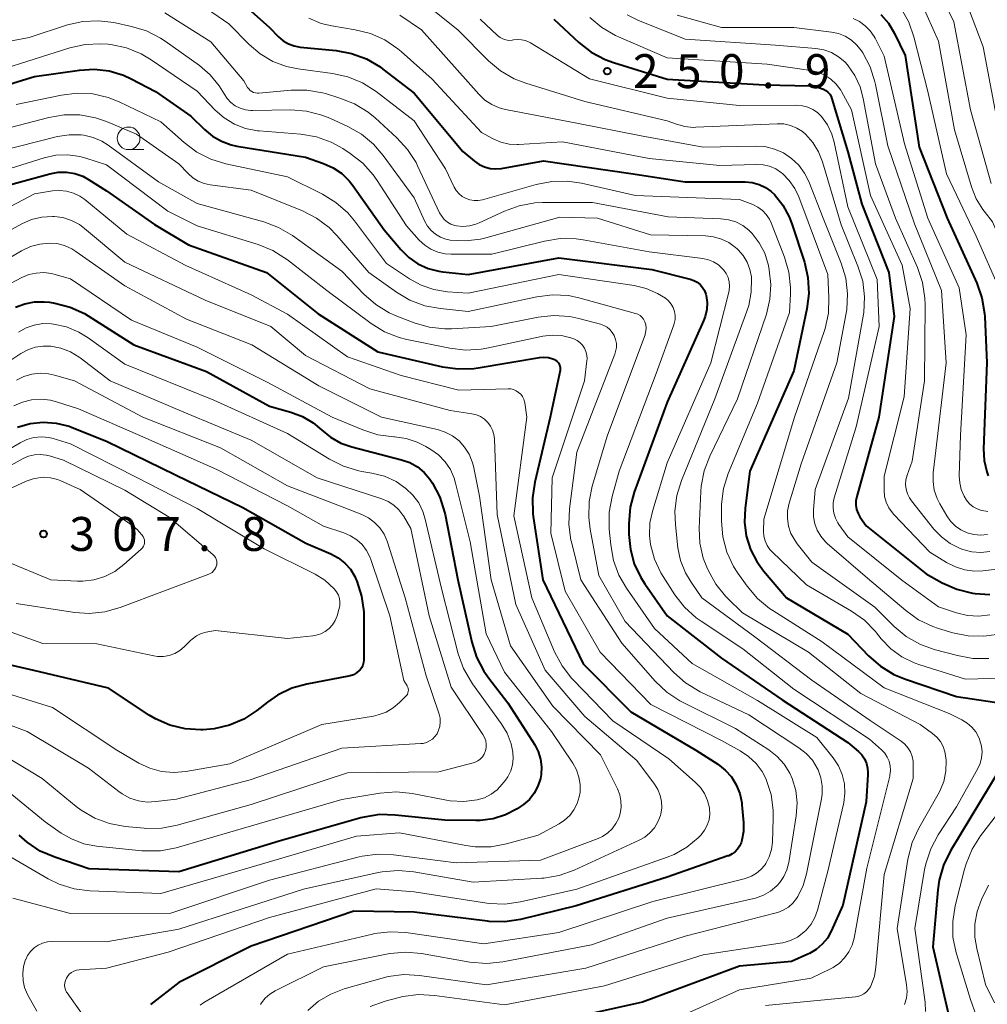
# Model space of a CAD drawing. Units: metres. Extents: x -70000 to -68000, y 27000 to 28500.
# Drawn here: x -68249 to -68142, y 27592 to 27701 of the extents above; entities that cross this region are included whole.
import ezdxf

# ---------------------------------------------------------------- set-up
doc = ezdxf.new("R2010")
doc.units = ezdxf.units.M
for name, color, linetype, lineweight in [('633100_広葉樹林', 7, 'Continuous', 13), ('710100_等高線(計曲線)', 7, 'Continuous', 40), ('710200_等高線(主曲線)', 7, 'Continuous', 13), ('731200_図化機測定による標高点', 7, 'Continuous', 40)]:
    doc.layers.add(name, color=color, linetype=linetype, lineweight=lineweight)
doc.styles.add('Style-WORKING', font='MS Gothic.ttf')

msp = doc.modelspace()

# ---------------------------------------------------------------- linework, layer by layer
at = {"layer": '633100_広葉樹林', "linetype": 'Continuous', "lineweight": 13}
msp.add_line((-68236.57, 27686.58), (-68234.9, 27686.58), dxfattribs=at)
msp.add_circle((-68236.57, 27687.83), 1.25, dxfattribs=at)
at = {"layer": '710100_等高線(計曲線)', "linetype": 'Continuous', "lineweight": 40, "flags": 128}
for points, elevation in [([(-68226.74, 27705.26), (-68221, 27700.09), (-68220, 27699.07), (-68219.48, 27698.63), (-68218.89, 27698.29), (-68218.25, 27698.05), (-68217.58, 27697.92), (-68213.61, 27697.55), (-68211.9, 27697.23), (-68210.26, 27696.62), (-68208.76, 27695.74), (-68208.44, 27695.5), (-68205, 27692.84), (-68199.61, 27686.39), (-68198.3, 27685.3), (-68197.78, 27684.94), (-68197.2, 27684.67), (-68196.59, 27684.51)], 260), ([(-68189.53, 27701.02), (-68186.76, 27698.45), (-68185.39, 27697.38), (-68183.85, 27696.56), (-68182.93, 27696.22), (-68177, 27694.38), (-68166.24, 27693.76), (-68161.17, 27693.62), (-68160.53, 27693.55), (-68159.91, 27693.36), (-68159.7, 27693.27), (-68159.44, 27693.12), (-68159.21, 27692.93), (-68159.01, 27692.7), (-68158.86, 27692.44), (-68158.78, 27692.21), (-68157, 27686.33), (-68155.47, 27680.53), (-68152.47, 27673), (-68151.88, 27668.12), (-68153.6, 27657), (-68156.03, 27648.19), (-68156.11, 27647.72), (-68156.12, 27647.25), (-68156.04, 27646.78), (-68155.88, 27646.34), (-68155.68, 27645.97), (-68155, 27644.95), (-68148.34, 27639.66), (-68146.56, 27638.67), (-68144.97, 27637.96), (-68143.24, 27637.53), (-68142.92, 27637.48), (-68141.31, 27637.37)], 250), ([(-68153.35, 27701.54), (-68152.52, 27700.57), (-68151.84, 27699.43), (-68150.68, 27697), (-68149.13, 27686.87), (-68146.02, 27679), (-68142.76, 27671.82), (-68142.18, 27670.18), (-68141.89, 27668.46), (-68141.87, 27668.1), (-68141.65, 27663), (-68142, 27653.49), (-68141.93, 27652.19), (-68141.64, 27650.92), (-68141.49, 27650.51)], 240), ([(-68258.3, 27691.21), (-68247, 27694.66), (-68242.02, 27695.38), (-68240.37, 27695.47), (-68238.73, 27695.28), (-68237.15, 27694.8), (-68236.29, 27694.41), (-68233.59, 27693), (-68229.7, 27690.3), (-68228.19, 27688.81), (-68227.3, 27688.07), (-68226.3, 27687.5), (-68225.21, 27687.11), (-68224.59, 27686.98), (-68217, 27685.74), (-68215, 27685.05), (-68213.95, 27684.58)], 270), ([(-68213.95, 27684.58), (-68212.99, 27683.93), (-68212.17, 27683.12), (-68211.77, 27682.63), (-68208.29, 27677.71), (-68206.46, 27675.53), (-68205.58, 27674.66), (-68204.57, 27673.96), (-68203.45, 27673.44), (-68202.26, 27673.12), (-68201.81, 27673.06), (-68199, 27672.75), (-68189, 27674.62), (-68178.68, 27673.32), (-68174.44, 27672.26), (-68174.04, 27672.12), (-68173.68, 27671.92), (-68173.36, 27671.66), (-68173.08, 27671.34), (-68172.87, 27670.99), (-68172.72, 27670.6), (-68172.68, 27670.45), (-68172.58, 27669.67), (-68172.62, 27668.88), (-68172.8, 27668.12), (-68172.97, 27667.65), (-68177, 27658.65), (-68180.63, 27648.7), (-68181.09, 27647.01), (-68181.24, 27645.19), (-68181.23, 27644), (-68181.07, 27642.34), (-68180.63, 27640.74), (-68179.92, 27639.23), (-68179.48, 27638.55), (-68176.98, 27635.02), (-68171, 27630.33), (-68164.29, 27625.71), (-68157, 27621.01), (-68155.84, 27620.01), (-68155.47, 27619.62), (-68155.17, 27619.17), (-68154.95, 27618.68), (-68154.82, 27618.16), (-68154.79, 27617.62), (-68154.79, 27617.47), (-68155, 27614.43), (-68157.57, 27603), (-68158.85, 27600.13), (-68159.28, 27599.36), (-68159.84, 27598.68), (-68160.51, 27598.1), (-68161.26, 27597.64), (-68161.44, 27597.56), (-68163.23, 27596.77), (-68169, 27596.26), (-68179.73, 27592.27), (-68191, 27589.77)], 270), ([(-68196.59, 27684.51), (-68195.95, 27684.46), (-68195.33, 27684.51), (-68190.66, 27685.34), (-68181, 27683.95), (-68175, 27683.01), (-68168.36, 27683), (-68167.58, 27682.93), (-68166.83, 27682.73), (-68166.12, 27682.4), (-68165.49, 27681.95), (-68165.12, 27681.6), (-68164.19, 27680.44), (-68163.49, 27679.13), (-68163.2, 27678.38), (-68161.82, 27674.12), (-68161.43, 27672.42), (-68161.34, 27670.68), (-68161.55, 27668.97), (-68163, 27662.12), (-68167.84, 27651), (-68168.38, 27646.91), (-68168.45, 27645.37), (-68168.25, 27643.84), (-68167.79, 27642.36), (-68167.08, 27641), (-68166.35, 27640), (-68163.79, 27637), (-68157.01, 27632.99), (-68154.71, 27630.58), (-68153.4, 27629.42), (-68151.91, 27628.52), (-68150.65, 27627.99), (-68145, 27626.1), (-68139.06, 27625.19)], 260), ([(-68251, 27682.34), (-68245.28, 27683.92), (-68244.36, 27684.09), (-68243.43, 27684.1), (-68242.51, 27683.94), (-68241.63, 27683.63)], 280), ([(-68241.63, 27683.63), (-68241, 27683.29), (-68239, 27682.03), (-68233.69, 27678.31), (-68229.96, 27676.04), (-68221.31, 27673), (-68215.6, 27668.4), (-68209, 27664.22), (-68201.84, 27662.56), (-68200.11, 27662.32), (-68198.37, 27662.38), (-68197.92, 27662.44), (-68191.13, 27663.59), (-68190.64, 27663.63), (-68190.14, 27663.58), (-68189.66, 27663.45), (-68189.47, 27663.37), (-68189.3, 27663.27), (-68189.15, 27663.15), (-68189.03, 27663), (-68188.93, 27662.84), (-68188.87, 27662.66), (-68188.83, 27662.47), (-68188.83, 27662.28), (-68188.85, 27662.14), (-68189.94, 27657), (-68191.65, 27649.78), (-68191.9, 27648.06), (-68191.85, 27646.32), (-68191.81, 27646), (-68190.76, 27639), (-68186.29, 27629.71), (-68181, 27624.4), (-68173.84, 27620.16), (-68171.4, 27618.58), (-68170.59, 27617.95), (-68169.9, 27617.18), (-68169.35, 27616.3), (-68168.96, 27615.34), (-68168.75, 27614.33), (-68168.73, 27614.11), (-68168.56, 27612.15), (-68168.57, 27611.16), (-68168.74, 27610.19), (-68168.83, 27609.91), (-68168.99, 27609.53), (-68169.21, 27609.19), (-68169.49, 27608.9), (-68169.81, 27608.66), (-68170.18, 27608.47), (-68170.28, 27608.44), (-68177, 27606.11), (-68187.06, 27602.94), (-68193.22, 27601.42), (-68194.94, 27601.15), (-68196.68, 27601.19), (-68196.86, 27601.21), (-68205, 27602.24), (-68211.65, 27602.35), (-68223, 27598.47), (-68231, 27594.44), (-68234.16, 27592.02)], 280), ([(-68249.07, 27669.14), (-68248.05, 27669.53), (-68246.99, 27669.73), (-68245.9, 27669.76), (-68245.31, 27669.69), (-68244.73, 27669.59), (-68243.04, 27669.16), (-68241.46, 27668.44), (-68241.03, 27668.18), (-68235.98, 27665), (-68227.95, 27662.05), (-68221, 27658.21), (-68218.61, 27657.54), (-68217.34, 27657.06), (-68216.17, 27656.37), (-68215.25, 27655.59), (-68214.24, 27654.76), (-68213.11, 27654.12), (-68211.87, 27653.69), (-68206.37, 27652.28), (-68205.46, 27651.96), (-68204.62, 27651.48), (-68203.88, 27650.87), (-68203.25, 27650.14), (-68203.09, 27649.91), (-68202.95, 27649.68), (-68202.14, 27648.14), (-68201.62, 27646.48), (-68201.56, 27646.2), (-68200.16, 27639)], 290), ([(-68248.85, 27655.89), (-68247.46, 27656.29), (-68246.01, 27656.44), (-68244.57, 27656.33), (-68243.16, 27655.98), (-68242.82, 27655.85), (-68239, 27654.34), (-68231.38, 27650.62), (-68223.94, 27647), (-68216.96, 27643.04)], 300), ([(-68216.96, 27643.04), (-68214.21, 27641.86), (-68213.39, 27641.42), (-68212.66, 27640.84), (-68212.04, 27640.15), (-68211.55, 27639.35), (-68211.39, 27639), (-68211.32, 27638.84), (-68210.8, 27637.18), (-68210.57, 27635.45), (-68210.56, 27635.01), (-68210.56, 27630.14), (-68210.58, 27629.85), (-68210.66, 27629.56), (-68210.79, 27629.3), (-68210.95, 27629.05), (-68211.05, 27628.95), (-68211.36, 27628.69), (-68211.7, 27628.49), (-68212.07, 27628.36), (-68212.24, 27628.32), (-68216.85, 27627.46), (-68218.53, 27626.99), (-68220.1, 27626.23), (-68221.22, 27625.46), (-68222.38, 27624.55), (-68223.83, 27623.59), (-68225.42, 27622.9), (-68227.11, 27622.5), (-68228.34, 27622.39), (-68228.57, 27622.39), (-68230.31, 27622.5), (-68232, 27622.91), (-68233.6, 27623.61), (-68234.29, 27624.03), (-68238.81, 27627), (-68247.04, 27628.96), (-68255.88, 27631)], 300), ([(-68200.16, 27639), (-68198.61, 27632.08), (-68198.08, 27630.42), (-68197.27, 27628.87), (-68196.73, 27628.11), (-68194.61, 27625.39), (-68191.65, 27620.73), (-68191.26, 27619.98), (-68191, 27619.16), (-68190.89, 27618.31), (-68190.93, 27617.46), (-68191.02, 27617), (-68191.29, 27616.17), (-68191.7, 27615.39), (-68192.24, 27614.7), (-68192.89, 27614.12), (-68193.21, 27613.9), (-68193.58, 27613.66), (-68194.87, 27612.99), (-68196.26, 27612.55), (-68197.7, 27612.36), (-68198.16, 27612.35), (-68201.61, 27612.39), (-68207.07, 27612.97), (-68208.81, 27613.01), (-68210.53, 27612.74), (-68210.87, 27612.65), (-68219.92, 27610.08), (-68231, 27606.67), (-68240.98, 27607.02), (-68244.75, 27608.29), (-68246.34, 27608.98), (-68247.79, 27609.95), (-68248.67, 27610.74)], 290), ([(-68138.18, 27621.39), (-68145.66, 27608.99), (-68146.42, 27607.43), (-68146.91, 27605.75), (-68147.06, 27604.68), (-68147.6, 27598.4), (-68145.75, 27590.44), (-68145.67, 27589.83), (-68145.69, 27589.21), (-68145.81, 27588.61), (-68146.05, 27588.04), (-68146.21, 27587.75), (-68146.62, 27587.21), (-68147.13, 27586.74), (-68147.7, 27586.37), (-68148.33, 27586.11), (-68148.42, 27586.08), (-68151, 27585.32), (-68160.34, 27585.24)], 260)]:
    msp.add_lwpolyline(points, dxfattribs=dict(at, elevation=elevation))
at = {"layer": '710200_等高線(主曲線)', "linetype": 'Continuous', "lineweight": 13, "flags": 128}
for points, elevation in [([(-68149, 27708.28), (-68145.28, 27700.72), (-68143.46, 27691), (-68141.16, 27682.84)], 234), ([(-68145, 27705.78), (-68142.05, 27697.95), (-68140.34, 27689)], 232), ([(-68231, 27704.33), (-68225.5, 27700.5), (-68223.25, 27698.21), (-68222.02, 27697.16), (-68220.62, 27696.34), (-68219.11, 27695.77), (-68217.82, 27695.51), (-68214.03, 27695.02), (-68212.32, 27694.64), (-68210.71, 27693.98), (-68209.19, 27693), (-68205, 27689.76), (-68201.53, 27684.47), (-68200.56, 27682.44), (-68200.32, 27682.05), (-68200.02, 27681.69), (-68199.66, 27681.4), (-68199.25, 27681.17), (-68198.81, 27681.02), (-68198.35, 27680.94), (-68197.89, 27680.95), (-68197.42, 27681.04), (-68191.48, 27682.74), (-68189.77, 27683.07), (-68188.03, 27683.1), (-68186.48, 27682.87), (-68180.51, 27681.49), (-68169, 27681.07), (-68167.53, 27680.5), (-68166.97, 27680.23), (-68166.47, 27679.85), (-68166.04, 27679.4), (-68165.69, 27678.88), (-68165.5, 27678.47), (-68164.02, 27674.69), (-68163.54, 27673.03), (-68163.35, 27671.32), (-68163.36, 27670.64), (-68163.45, 27668.55), (-68167, 27658.55), (-68170.24, 27650.76), (-68170.76, 27649.1), (-68170.99, 27647.37), (-68171, 27646.92), (-68171, 27645.48), (-68170.85, 27643.74), (-68170.4, 27642.06), (-68169.66, 27640.48), (-68169.17, 27639.71), (-68168.15, 27638.27), (-68167.02, 27636.94), (-68165.68, 27635.82), (-68165.32, 27635.58), (-68159.86, 27632.14), (-68153, 27627.03)], 262), ([(-68206.58, 27705), (-68200.17, 27699.83), (-68196.75, 27696.41), (-68195.42, 27695.29), (-68193.91, 27694.41), (-68192.63, 27693.92), (-68186.1, 27691.9), (-68177, 27689.78), (-68175.96, 27689.39), (-68175.06, 27689.14), (-68174.12, 27689.04), (-68173.83, 27689.05), (-68164.84, 27689.45), (-68164.08, 27689.42), (-68163.35, 27689.26), (-68162.65, 27688.97), (-68162.02, 27688.57), (-68161.67, 27688.27), (-68160.87, 27687.37), (-68160.25, 27686.35), (-68159.81, 27685.24), (-68157.75, 27678.25), (-68155.89, 27673.68), (-68155.37, 27672.02), (-68155.16, 27670.29), (-68155.24, 27668.55), (-68155.3, 27668.15), (-68156.93, 27659.07), (-68160.64, 27649), (-68160.82, 27646.75), (-68160.82, 27645.97), (-68160.67, 27645.2), (-68160.4, 27644.48), (-68160.01, 27643.81), (-68159.5, 27643.21), (-68159.29, 27643.02), (-68154.83, 27639.17), (-68150.61, 27635.58), (-68149.18, 27634.57), (-68147.61, 27633.82), (-68146.98, 27633.61)], 254), ([(-68151.11, 27702.21), (-68150.27, 27700.68), (-68149.71, 27699.06), (-68148.18, 27693), (-68146.11, 27683.89), (-68142.83, 27677), (-68140.11, 27670.87)], 238), ([(-68148.85, 27702.79), (-68147, 27698.59), (-68145.23, 27688.77), (-68143.34, 27682.47), (-68142.82, 27681.15), (-68142.07, 27679.95), (-68141.95, 27679.79), (-68141, 27678.58), (-68138.13, 27671.87), (-68137.13, 27666.87), (-68137.94, 27660.06)], 236), ([(-68252.81, 27697.99), (-68247.59, 27699), (-68243.35, 27700.37), (-68241.65, 27700.76), (-68239.91, 27700.84), (-68238.22, 27700.63), (-68236.25, 27700.22), (-68234.59, 27699.71), (-68233.03, 27698.92), (-68232.51, 27698.58), (-68228.74, 27695.89), (-68227.54, 27694.87), (-68226.54, 27693.65), (-68226, 27692.76), (-68225.67, 27692.25)], 266), ([(-68232.56, 27701.73), (-68227.49, 27698.51), (-68223.82, 27694.18), (-68223.41, 27693.47), (-68223.28, 27693.29), (-68223.12, 27693.13), (-68222.94, 27693), (-68222.74, 27692.91), (-68222.52, 27692.85), (-68222.3, 27692.83), (-68222.18, 27692.83), (-68218.59, 27693.16), (-68216.85, 27693.17), (-68215.13, 27692.87), (-68214.8, 27692.78), (-68213.19, 27692.29), (-68211.57, 27691.65), (-68210.08, 27690.73), (-68209.31, 27690.1), (-68206.9, 27687.89), (-68205.72, 27686.61), (-68204.78, 27685.14)], 264), ([(-68216.64, 27701.11), (-68215.26, 27700.55), (-68214.09, 27700.27), (-68211.51, 27699.85)], 258), ([(-68206.58, 27701.45), (-68204.18, 27699.82), (-68199, 27694.04), (-68197.82, 27692.7), (-68197.17, 27692.07), (-68196.41, 27691.57), (-68195.58, 27691.2), (-68194.89, 27691.02), (-68187, 27689.52), (-68179.88, 27688.12), (-68173, 27686.84), (-68167.26, 27686.98), (-68166.18, 27686.91), (-68165.12, 27686.65), (-68164.13, 27686.22), (-68163.23, 27685.61), (-68162.44, 27684.86), (-68161.8, 27683.99), (-68161.33, 27683.04), (-68159.73, 27679), (-68157.75, 27674.02), (-68157.24, 27672.35), (-68157.04, 27670.62), (-68157.14, 27668.88), (-68157.21, 27668.48), (-68158.23, 27663), (-68162.19, 27651.81), (-68163.49, 27647.48), (-68163.67, 27646.64), (-68163.69, 27645.78), (-68163.57, 27644.93), (-68163.3, 27644.11), (-68162.89, 27643.36), (-68162.62, 27642.98), (-68161, 27640.95), (-68154.04, 27635.96), (-68151.9, 27633.84), (-68150.56, 27632.73), (-68149.05, 27631.87), (-68147.46, 27631.29), (-68144.88, 27630.6), (-68143.17, 27630.29)], 256), ([(-68197.69, 27701), (-68195.75, 27699.2), (-68195.48, 27698.99), (-68195.17, 27698.83), (-68194.85, 27698.72), (-68194.51, 27698.67), (-68194.16, 27698.69), (-68194, 27698.71), (-68193.55, 27698.77), (-68193.11, 27698.74), (-68192.67, 27698.64), (-68192.26, 27698.47), (-68192.13, 27698.39), (-68185.6, 27694.4), (-68177, 27692.26), (-68169, 27691.45), (-68162.64, 27691.49)], 252), ([(-68185.55, 27701.21), (-68184.22, 27700.08), (-68182.72, 27699.2), (-68182.38, 27699.05), (-68177, 27696.73), (-68165.95, 27696.05), (-68161.09, 27695.34), (-68160.3, 27695.15), (-68159.56, 27694.82), (-68158.88, 27694.38), (-68158.29, 27693.82), (-68157.8, 27693.17), (-68157.71, 27693), (-68156.59, 27691), (-68154.5, 27681.5), (-68151, 27673.8), (-68150.12, 27669), (-68150.78, 27659.22), (-68153, 27650.45), (-68153, 27648.89), (-68152.94, 27648.22), (-68152.77, 27647.57), (-68152.48, 27646.95), (-68152.09, 27646.4), (-68151.92, 27646.21), (-68147.95, 27642.05), (-68146.1, 27640.9), (-68145.12, 27640.41), (-68144.08, 27640.09), (-68143, 27639.96), (-68142.08, 27640), (-68139, 27640.35)], 248), ([(-68181.44, 27701.51), (-68180.25, 27700.92), (-68175, 27698.79), (-68165, 27698.15), (-68160.54, 27697.77), (-68159.66, 27697.61), (-68158.82, 27697.31), (-68158.05, 27696.86), (-68157.36, 27696.29), (-68157.05, 27695.95), (-68156.24, 27694.79), (-68155.65, 27693.51), (-68155.3, 27692.22), (-68153.97, 27685), (-68151.75, 27679), (-68149.32, 27673.53), (-68148.76, 27671.88), (-68148.48, 27670.15), (-68148.46, 27669.4), (-68148.52, 27661), (-68149.9, 27652.1), (-68150.45, 27650.55), (-68150.58, 27650.05), (-68150.62, 27649.53), (-68150.57, 27649.02), (-68150.43, 27648.52), (-68150.21, 27648.05), (-68149.98, 27647.71), (-68147.51, 27644.61), (-68146.67, 27643.73), (-68145.69, 27643), (-68144.6, 27642.45), (-68144.28, 27642.34), (-68143.3, 27642.1), (-68142.3, 27642.03), (-68141.3, 27642.14)], 246), ([(-68175.88, 27701.46), (-68171, 27700.1), (-68163, 27700.08), (-68158.83, 27699.58), (-68158.04, 27699.42), (-68157.29, 27699.12), (-68156.61, 27698.69)], 244), ([(-68156.43, 27701.07), (-68155.73, 27700.74), (-68155.1, 27700.29), (-68154.55, 27699.74), (-68154.11, 27699.11), (-68154, 27698.9), (-68153, 27696.92), (-68150.76, 27687.24), (-68148.17, 27679), (-68144.7, 27671.3), (-68143.92, 27666.08), (-68144.55, 27655), (-68144.69, 27650.49), (-68144.64, 27649.72), (-68144.47, 27648.97), (-68144.16, 27648.26), (-68143.87, 27647.79), (-68143.54, 27647.4), (-68143.14, 27647.08), (-68142.7, 27646.83), (-68142.22, 27646.66), (-68141.72, 27646.57), (-68141.51, 27646.56)], 242), ([(-68211.51, 27699.85), (-68209.82, 27699.43), (-68208.23, 27698.71), (-68206.78, 27697.73), (-68206.43, 27697.43), (-68203, 27694.36), (-68197.54, 27688.46), (-68196.24, 27687.76), (-68195.39, 27687.41), (-68194.49, 27687.2), (-68193.58, 27687.15), (-68193.45, 27687.16), (-68188.56, 27687.44), (-68179, 27685.6), (-68171.16, 27684.84), (-68167.14, 27684.95), (-68166.39, 27684.91), (-68165.67, 27684.74), (-68164.98, 27684.44), (-68164.35, 27684.03), (-68164.25, 27683.95), (-68163.49, 27683.18), (-68162.87, 27682.29), (-68162.43, 27681.36), (-68159.23, 27672.77), (-68159.1, 27670.24), (-68159.16, 27668.5), (-68159.53, 27666.8), (-68159.63, 27666.47), (-68162.9, 27657), (-68166.31, 27645.69), (-68166.33, 27644.35), (-68166.29, 27643.81), (-68166.16, 27643.29), (-68165.94, 27642.8), (-68165.64, 27642.36), (-68165.38, 27642.07), (-68161.57, 27638.43), (-68156.61, 27635.52), (-68155.18, 27634.51), (-68153.96, 27633.27), (-68153.84, 27633.13), (-68153.32, 27632.47), (-68152.27, 27631.37), (-68151.05, 27630.46), (-68149.69, 27629.79), (-68149.06, 27629.57), (-68143.99, 27628.01), (-68137.23, 27628.19)], 258), ([(-68156.61, 27698.69), (-68156.01, 27698.15), (-68155.5, 27697.5), (-68155.36, 27697.29), (-68154.55, 27695.74), (-68154.01, 27694.09), (-68153.95, 27693.8), (-68152.6, 27687), (-68149.63, 27678.37), (-68146.65, 27671), (-68146.15, 27663), (-68147.34, 27652.66), (-68147.56, 27650.83), (-68147.58, 27649.87), (-68147.45, 27648.91), (-68147.14, 27648), (-68146.84, 27647.41), (-68146.07, 27646.07), (-68145.64, 27645.46), (-68145.11, 27644.94), (-68144.5, 27644.51), (-68143.81, 27644.19), (-68143.07, 27644), (-68142.32, 27643.94), (-68141.56, 27644.01)], 244), ([(-68251, 27695.33), (-68243.07, 27697.84), (-68241.37, 27698.22), (-68239.63, 27698.3), (-68238.84, 27698.24), (-68238.52, 27698.2), (-68236.82, 27697.84), (-68235.2, 27697.19), (-68234.08, 27696.52), (-68229, 27693.05), (-68227, 27690.96), (-68226, 27690.09), (-68224.87, 27689.41), (-68223.63, 27688.93), (-68222.33, 27688.67), (-68222.12, 27688.65), (-68217.52, 27688.29), (-68215.8, 27688), (-68214.16, 27687.41), (-68212.88, 27686.71), (-68212.05, 27686.17), (-68210.67, 27685.1), (-68209.51, 27683.81), (-68209.07, 27683.18), (-68205.84, 27678.16), (-68204.43, 27676.57), (-68203.82, 27676.01), (-68203.13, 27675.56), (-68202.36, 27675.23), (-68201.56, 27675.04), (-68200.88, 27675), (-68196.38, 27675), (-68190.55, 27676.47), (-68188.83, 27676.75), (-68187.08, 27676.72), (-68186.29, 27676.61), (-68179, 27675.26), (-68173.05, 27674.53), (-68172.44, 27674.4), (-68171.86, 27674.16), (-68171.33, 27673.83), (-68170.87, 27673.41), (-68170.74, 27673.26), (-68170.46, 27672.87), (-68170.26, 27672.43), (-68170.13, 27671.96), (-68170.09, 27671.47), (-68170.13, 27670.99), (-68170.18, 27670.8), (-68172.16, 27663), (-68177, 27651.95), (-68178.6, 27646.69), (-68178.9, 27645.3), (-68178.95, 27643.89), (-68178.83, 27642.91), (-68178.4, 27641.29), (-68177.69, 27639.77), (-68177.45, 27639.37), (-68176.14, 27637.34), (-68175.07, 27635.96), (-68173.78, 27634.79)], 268), ([(-68249, 27691.56), (-68243.99, 27692.62), (-68242.26, 27692.83), (-68240.52, 27692.74), (-68238.82, 27692.35), (-68237.62, 27691.87), (-68233, 27689.66), (-68230.43, 27687.36), (-68229.04, 27686.31), (-68227.48, 27685.52), (-68225.81, 27685.01), (-68219, 27683.58), (-68215.12, 27681.65), (-68213.64, 27680.74), (-68212.33, 27679.59), (-68211.58, 27678.7), (-68208.03, 27673.97), (-68205.51, 27672.28), (-68204.21, 27671.57), (-68202.81, 27671.09), (-68201.3, 27670.86), (-68199, 27670.71), (-68189, 27672.77), (-68180.65, 27671.54), (-68179.31, 27671.23), (-68178.05, 27670.68), (-68177.17, 27670.13), (-68176.84, 27669.84)], 272), ([(-68225.67, 27692.25), (-68225.25, 27691.81), (-68224.77, 27691.44), (-68224.23, 27691.17), (-68223.64, 27690.99), (-68223.04, 27690.91), (-68222.87, 27690.91), (-68218.62, 27690.97), (-68216.88, 27690.84), (-68215.19, 27690.41), (-68214.32, 27690.06), (-68212.33, 27689.15), (-68210.81, 27688.29), (-68209.47, 27687.18), (-68208.4, 27685.93), (-68205, 27681.25), (-68203.84, 27678.69), (-68203.52, 27678.13), (-68203.11, 27677.64), (-68202.63, 27677.22), (-68202.08, 27676.9), (-68201.48, 27676.67), (-68201, 27676.57), (-68199.31, 27676.49), (-68197.64, 27676.69), (-68197.05, 27676.84), (-68188.88, 27679.12), (-68184.69, 27679), (-68178.84, 27677.16), (-68172.77, 27677.04), (-68171.87, 27676.94), (-68171, 27676.69), (-68170.18, 27676.29), (-68169.45, 27675.76), (-68169.27, 27675.6), (-68169.16, 27675.48), (-68168.6, 27674.85), (-68168.16, 27674.12), (-68167.85, 27673.33), (-68167.68, 27672.5), (-68167.67, 27672.33), (-68167.69, 27670.83), (-68167.97, 27669.35), (-68168.17, 27668.72), (-68171.74, 27659), (-68175.42, 27649.99), (-68175.93, 27648.32), (-68176.15, 27646.59), (-68176.09, 27645.07), (-68175.8, 27642.52), (-68175.51, 27641.11), (-68174.98, 27639.77), (-68174.36, 27638.72), (-68173.15, 27637), (-68167.3, 27632.7), (-68161, 27627.88), (-68154.56, 27623.44), (-68151.11, 27621.13), (-68150.7, 27620.8), (-68150.36, 27620.4), (-68150.08, 27619.95), (-68149.89, 27619.46), (-68149.79, 27618.94), (-68149.77, 27618.61), (-68149.78, 27617)], 266), ([(-68162.64, 27691.49), (-68162.03, 27691.44), (-68161.44, 27691.29), (-68160.88, 27691.03), (-68160.37, 27690.68), (-68159.94, 27690.25), (-68159.28, 27689.33), (-68158.79, 27688.3), (-68158.53, 27687.39), (-68157, 27680.26), (-68153.77, 27672.23), (-68153.56, 27667), (-68156.09, 27655.91), (-68158.51, 27648.06), (-68158.63, 27647.5), (-68158.65, 27646.92), (-68158.57, 27646.35), (-68158.39, 27645.8), (-68158.12, 27645.28), (-68158, 27645.11), (-68157, 27643.76), (-68151.04, 27638.96), (-68147, 27636.01), (-68145, 27635.34), (-68143.78, 27635.04), (-68142.53, 27634.96), (-68141.29, 27635.1)], 252), ([(-68249.78, 27689), (-68245.41, 27690.14), (-68243.69, 27690.43), (-68241.95, 27690.42), (-68240.23, 27690.11), (-68239, 27689.68), (-68235.71, 27688.29), (-68231, 27685.02), (-68230, 27683.94), (-68229.48, 27683.47), (-68228.88, 27683.09), (-68228.23, 27682.82), (-68227.54, 27682.67), (-68223, 27682.1), (-68217.33, 27679.8), (-68215.78, 27679), (-68214.39, 27677.95), (-68213.53, 27677.08), (-68210, 27673), (-68206.95, 27670.81), (-68205.45, 27669.92), (-68203.81, 27669.31), (-68202.08, 27668.99), (-68199, 27668.69), (-68191.4, 27670.31), (-68189.67, 27670.53), (-68187.93, 27670.44), (-68186.63, 27670.16), (-68180.49, 27668.45), (-68180.24, 27668.36), (-68180, 27668.22), (-68179.8, 27668.04), (-68179.63, 27667.83), (-68179.49, 27667.59)], 274), ([(-68251, 27686.39), (-68244.45, 27688.02), (-68243.14, 27688.23), (-68241.83, 27688.21), (-68241.52, 27688.17), (-68240.5, 27687.93), (-68239.54, 27687.51), (-68238.84, 27687.07), (-68233.27, 27683), (-68229, 27680.63), (-68221.61, 27678.59), (-68219.98, 27677.98), (-68218.44, 27677.07), (-68213, 27673.15), (-68210.54, 27670.58), (-68209.23, 27669.43), (-68207.74, 27668.53), (-68206.92, 27668.16), (-68205, 27667.42), (-68203.33, 27666.94), (-68201.59, 27666.75), (-68200.86, 27666.76), (-68196.46, 27667), (-68191.26, 27668.04), (-68189.52, 27668.23), (-68187.78, 27668.11), (-68186.77, 27667.9), (-68184.39, 27667.28), (-68184.01, 27667.14), (-68183.65, 27666.94), (-68183.33, 27666.68), (-68183.07, 27666.36), (-68182.86, 27666), (-68182.7, 27665.58), (-68182.62, 27665.14), (-68182.62, 27664.69), (-68182.7, 27664.24), (-68182.79, 27663.97), (-68187, 27653.13), (-68187.8, 27646.85), (-68187.87, 27645.11), (-68187.64, 27643.38), (-68187.59, 27643.19), (-68186.56, 27639), (-68182.02, 27631.98), (-68178.31, 27627.77)], 276), ([(-68252.3, 27683.7), (-68245.92, 27685.68), (-68244.62, 27685.96), (-68243.3, 27686.01), (-68241.98, 27685.83), (-68241.3, 27685.64), (-68239, 27684.89), (-68232.24, 27679.76), (-68229, 27678.16), (-68222.23, 27676.08), (-68220.61, 27675.42), (-68219.01, 27674.4), (-68214.65, 27671), (-68209.74, 27667.35), (-68208.25, 27666.44), (-68206.63, 27665.8), (-68205.8, 27665.59), (-68201.05, 27664.61), (-68199.32, 27664.4), (-68197.58, 27664.5), (-68196.95, 27664.62), (-68190.75, 27665.93), (-68189.72, 27666.06), (-68188.68, 27666), (-68187.66, 27665.77), (-68187.34, 27665.65), (-68186.97, 27665.47), (-68186.65, 27665.23), (-68186.37, 27664.94), (-68186.15, 27664.6), (-68185.98, 27664.23), (-68185.89, 27663.84), (-68185.86, 27663.44), (-68185.88, 27663.23), (-68186.14, 27661), (-68189.73, 27650.27), (-68189.86, 27644.14), (-68188.27, 27637.73), (-68184.4, 27631), (-68178.8, 27625.2), (-68171, 27621.2), (-68168.93, 27620.08), (-68167.99, 27619.46), (-68167.17, 27618.68)], 278), ([(-68204.78, 27685.14), (-68204.6, 27684.77), (-68202.17, 27679.6), (-68201.94, 27679.21), (-68201.65, 27678.86), (-68201.3, 27678.57), (-68200.91, 27678.35), (-68200.49, 27678.2), (-68200.3, 27678.16), (-68199.59, 27678.09), (-68198.87, 27678.14), (-68198.17, 27678.32), (-68197.8, 27678.47), (-68195, 27679.78), (-68193.36, 27680.38), (-68191.64, 27680.68), (-68190.79, 27680.72), (-68185.26, 27680.74), (-68176.87, 27679.13), (-68171.07, 27678.93), (-68170.22, 27678.83), (-68169.41, 27678.58), (-68168.64, 27678.19), (-68167.96, 27677.68), (-68167.61, 27677.32), (-68166.81, 27676.28), (-68166.21, 27675.11), (-68165.8, 27673.75), (-68165.71, 27673.29), (-68165.52, 27671.66), (-68165.63, 27670.02), (-68166.02, 27668.39), (-68169.21, 27659), (-68172.28, 27652.68), (-68172.9, 27651.05), (-68173.23, 27649.34), (-68173.27, 27648.75), (-68173.45, 27644.72), (-68173.37, 27643.04), (-68173.01, 27641.4), (-68172.62, 27640.38), (-68172.47, 27640.04), (-68171.63, 27638.52), (-68170.53, 27637.17), (-68170.33, 27636.97), (-68168.66, 27635.34), (-68161.37, 27631), (-68155.59, 27626.41), (-68149, 27622.97), (-68147.64, 27621.99), (-68147.17, 27621.58), (-68146.78, 27621.1), (-68146.47, 27620.56), (-68146.27, 27619.97), (-68146.17, 27619.32), (-68146.15, 27619), (-68146.18, 27617.83), (-68146.41, 27616.69), (-68146.84, 27615.6), (-68147.02, 27615.26), (-68149.17, 27611.51), (-68149.9, 27609.93), (-68150.37, 27608.1), (-68151.57, 27600.43), (-68150.52, 27594.18)], 264), ([(-68257, 27676.42), (-68247, 27681.69), (-68245, 27682.01), (-68244.22, 27682.07)], 282), ([(-68244.22, 27682.07), (-68243.44, 27681.99), (-68242.68, 27681.77), (-68241.97, 27681.43), (-68241.43, 27681.05), (-68236.77, 27677.23), (-68230.23, 27673.77), (-68223, 27670.52), (-68219, 27668.38), (-68212.35, 27663.65), (-68206.42, 27661.58), (-68200.03, 27659.97), (-68194.6, 27660.12), (-68194.29, 27660.1), (-68193.98, 27660.03), (-68193.69, 27659.9), (-68193.43, 27659.73), (-68193.2, 27659.52), (-68193.01, 27659.26), (-68192.87, 27658.98), (-68192.78, 27658.68), (-68192.76, 27658.58), (-68192.53, 27657), (-68193.95, 27646.05), (-68191.95, 27637), (-68189.45, 27631.02), (-68188.63, 27629.48), (-68187.57, 27628.1), (-68187.4, 27627.93), (-68183, 27623.39), (-68176.81, 27619.19), (-68173.89, 27616.62), (-68173.32, 27616.02), (-68172.86, 27615.34), (-68172.53, 27614.58), (-68172.33, 27613.78), (-68172.32, 27613.68), (-68172.29, 27613.06), (-68172.37, 27612.44), (-68172.56, 27611.84), (-68172.85, 27611.29), (-68173.23, 27610.79), (-68173.36, 27610.66), (-68173.57, 27610.46), (-68174.82, 27609.42), (-68176.24, 27608.61), (-68177, 27608.31), (-68187, 27604.76), (-68193.21, 27603.36), (-68194.94, 27603.12), (-68196.68, 27603.19), (-68196.93, 27603.23), (-68205, 27604.47), (-68209.18, 27604.82), (-68221, 27601.63), (-68232.2, 27597.8), (-68239, 27596.02), (-68242.03, 27595.83), (-68242.34, 27595.79), (-68242.63, 27595.69), (-68242.89, 27595.54), (-68243.13, 27595.35), (-68243.34, 27595.12), (-68243.46, 27594.92), (-68243.57, 27594.68)], 282), ([(-68255.59, 27674.41), (-68248.38, 27678.37), (-68247.31, 27678.84), (-68246.17, 27679.12), (-68245, 27679.2), (-68244.81, 27679.19), (-68243.83, 27679.06), (-68242.89, 27678.75), (-68242.01, 27678.29), (-68241.44, 27677.87), (-68237, 27674.14), (-68228.09, 27669.91), (-68220.85, 27667), (-68217, 27663.82), (-68209.89, 27660.11), (-68201, 27657.71), (-68198.6, 27657.36), (-68198.1, 27657.24), (-68197.64, 27657.04), (-68197.21, 27656.76), (-68196.84, 27656.4), (-68196.54, 27656), (-68196.31, 27655.54), (-68196.16, 27655.05), (-68196.11, 27654.58), (-68195.79, 27646.21), (-68193.73, 27636.27), (-68190.5, 27629), (-68186.12, 27623.88), (-68180.35, 27619), (-68178.39, 27616.37), (-68178.02, 27615.78), (-68177.77, 27615.14), (-68177.62, 27614.46), (-68177.6, 27613.77), (-68177.7, 27613.08), (-68177.75, 27612.9), (-68178.02, 27612.2), (-68178.41, 27611.56), (-68178.9, 27610.99), (-68179.48, 27610.52), (-68180.09, 27610.18), (-68187.29, 27606.87), (-68188.93, 27606.29), (-68190.65, 27606), (-68190.88, 27605.98), (-68198.46, 27605.54), (-68205.03, 27606.7), (-68206.77, 27606.85), (-68208.51, 27606.7), (-68208.95, 27606.61), (-68217.24, 27604.76), (-68231, 27600.33), (-68239.07, 27598.93), (-68244.99, 27598.98), (-68245.54, 27598.94), (-68246.08, 27598.8), (-68246.58, 27598.57), (-68247.03, 27598.26), (-68247.43, 27597.87), (-68247.75, 27597.42)], 284), ([(-68257, 27670.33), (-68248.41, 27675.39), (-68247.43, 27675.85), (-68246.39, 27676.14), (-68245.37, 27676.24), (-68244.5, 27676.18), (-68243.65, 27675.97), (-68242.86, 27675.61), (-68242.4, 27675.32), (-68237, 27671.5), (-68230.16, 27667.84), (-68222.95, 27665), (-68215.54, 27660.46), (-68208.59, 27657), (-68202.42, 27655.62), (-68201.55, 27655.34), (-68200.74, 27654.91), (-68200.02, 27654.35), (-68199.4, 27653.68), (-68198.91, 27652.9), (-68198.56, 27652.06), (-68198.43, 27651.57), (-68197.74, 27648.26), (-68196.48, 27639), (-68194.33, 27631.67), (-68189.66, 27625), (-68184.37, 27619.63), (-68182.5, 27615.85), (-68182.25, 27615.21), (-68182.11, 27614.53), (-68182.1, 27613.83), (-68182.2, 27613.14), (-68182.36, 27612.64), (-68182.67, 27612.02), (-68183.07, 27611.46), (-68183.57, 27610.99), (-68184.15, 27610.61), (-68184.64, 27610.38), (-68191, 27607.97), (-68200.33, 27607.67), (-68207.26, 27608.58), (-68209, 27608.65), (-68210.72, 27608.42), (-68211.05, 27608.34), (-68221, 27605.78), (-68231.9, 27602.1), (-68243, 27602.08), (-68249.37, 27603.76)], 286), ([(-68250.85, 27671.15), (-68248.39, 27672.43), (-68247.61, 27672.75), (-68246.78, 27672.93), (-68245.94, 27672.97), (-68245.1, 27672.86), (-68244.84, 27672.79), (-68243, 27672.27), (-68236.27, 27667.73), (-68229, 27664.73), (-68221.17, 27660.83), (-68214.05, 27657), (-68210.65, 27655.57), (-68208.99, 27655.03), (-68207.22, 27654.79), (-68207.15, 27654.79), (-68205.88, 27654.62), (-68204.66, 27654.23), (-68203.7, 27653.75), (-68203.15, 27653.42), (-68202.3, 27652.8), (-68201.57, 27652.05), (-68200.98, 27651.18), (-68200.55, 27650.22), (-68200.4, 27649.7), (-68198.79, 27643.21), (-68197.02, 27633), (-68195, 27628.78), (-68189.8, 27622.2), (-68187.43, 27618.7), (-68187.03, 27617.96), (-68186.76, 27617.17), (-68186.62, 27616.34), (-68186.64, 27615.5), (-68186.72, 27615), (-68186.95, 27614.25), (-68187.31, 27613.56), (-68187.78, 27612.93), (-68188.35, 27612.4), (-68188.94, 27612.01), (-68191.27, 27610.73), (-68194.76, 27609.77)], 288), ([(-68176.84, 27669.84), (-68176.55, 27669.49), (-68176.34, 27669.1), (-68176.19, 27668.68), (-68176.12, 27668.24), (-68176.13, 27667.79), (-68176.21, 27667.35), (-68176.26, 27667.18), (-68178.2, 27661.8), (-68182.31, 27651), (-68183.08, 27648.19), (-68183.4, 27646.48), (-68183.4, 27644.61), (-68183.24, 27642.85), (-68182.93, 27641.13), (-68182.33, 27639.5), (-68181.5, 27638.06), (-68178.4, 27633.6), (-68174.25, 27629.75), (-68167, 27625.65), (-68160.44, 27621.56), (-68158.63, 27619.28), (-68158.06, 27618.4), (-68157.64, 27617.44), (-68157.4, 27616.42), (-68157.34, 27615.38), (-68157.46, 27614.34), (-68157.49, 27614.17), (-68159.23, 27606.77), (-68160.36, 27602.46), (-68160.65, 27601.65), (-68161.08, 27600.89), (-68161.63, 27600.23), (-68161.87, 27600), (-68162.58, 27599.47), (-68163.37, 27599.08), (-68164.22, 27598.83), (-68164.49, 27598.78), (-68173, 27597.52), (-68183.93, 27594.07), (-68195, 27591.99), (-68202.75, 27593.02), (-68204.49, 27593.1), (-68206.22, 27592.88), (-68206.63, 27592.78), (-68208.2, 27592.37), (-68209.84, 27591.78)], 272), ([(-68248.76, 27666.38), (-68247.92, 27666.86), (-68247.01, 27667.17), (-68246.05, 27667.33), (-68245.09, 27667.31), (-68244.89, 27667.29), (-68243.43, 27666.96), (-68242.06, 27666.38)], 292), ([(-68179.49, 27667.59), (-68179.47, 27667.53), (-68179.36, 27667.2), (-68179.32, 27666.86), (-68179.34, 27666.52), (-68179.42, 27666.18), (-68179.45, 27666.1), (-68183.58, 27655), (-68185.28, 27649.35), (-68185.63, 27647.64), (-68185.68, 27645.9), (-68185.52, 27644.6), (-68184.54, 27639.46), (-68181.63, 27634.37), (-68176.27, 27628.73), (-68174.97, 27627.58), (-68173.33, 27626.6), (-68167.96, 27624.04), (-68162.42, 27620.42), (-68161.62, 27619.79), (-68160.93, 27619.03), (-68160.39, 27618.17), (-68160.29, 27617.96), (-68159.99, 27617.1), (-68159.84, 27616.2), (-68159.84, 27615.29), (-68159.92, 27614.75), (-68161.58, 27606.46), (-68161.96, 27605.16), (-68162.56, 27603.94), (-68162.68, 27603.75), (-68163.09, 27603.23), (-68163.59, 27602.79), (-68164.15, 27602.43), (-68164.76, 27602.19), (-68164.93, 27602.14), (-68175, 27599.56), (-68185.99, 27596.01), (-68197, 27594.2), (-68204.39, 27595.22), (-68206.13, 27595.31), (-68207.86, 27595.1), (-68208.52, 27594.94), (-68212.73, 27593.73), (-68214.2, 27593.17), (-68215.55, 27592.36), (-68216.74, 27591.33)], 274), ([(-68242.06, 27666.38), (-68241.05, 27665.76), (-68237, 27662.84), (-68227.14, 27658.86), (-68219, 27655.18), (-68214.35, 27652.33), (-68212.79, 27651.55), (-68211.11, 27651.05), (-68210.77, 27650.99), (-68209.66, 27650.8), (-68208.28, 27650.44), (-68206.98, 27649.85), (-68205.89, 27649.11), (-68205.12, 27648.36), (-68204.48, 27647.5), (-68204.01, 27646.53), (-68203.75, 27645.69), (-68201.97, 27638.03), (-68200.1, 27630.82), (-68199.52, 27629.18), (-68198.66, 27627.66), (-68198.52, 27627.48), (-68195.35, 27623.1), (-68194.71, 27622.02), (-68194.26, 27620.85), (-68194.06, 27619.94), (-68194.02, 27619.23), (-68194.1, 27618.53), (-68194.3, 27617.85), (-68194.61, 27617.21), (-68194.89, 27616.82), (-68195.24, 27616.37), (-68195.81, 27615.76), (-68196.48, 27615.26), (-68197.22, 27614.88), (-68198.02, 27614.64), (-68199.5, 27614.46), (-68200.99, 27614.54), (-68201.42, 27614.62), (-68205.22, 27615.35), (-68206.95, 27615.54), (-68208.79, 27615.4), (-68213, 27614.69), (-68224.76, 27611.24), (-68231.32, 27609.35), (-68233.03, 27609.02), (-68234.78, 27608.99), (-68235.11, 27609.01), (-68240.11, 27609.53), (-68241.54, 27609.8), (-68242.9, 27610.32), (-68244.02, 27610.98), (-68245.79, 27612.21), (-68249.91, 27615.56)], 292), ([(-68256.06, 27659), (-68248.48, 27664.03), (-68247.71, 27664.44), (-68246.89, 27664.72), (-68246.03, 27664.85), (-68245.17, 27664.83), (-68244.06, 27664.61), (-68243, 27664.2), (-68242.03, 27663.61), (-68241.93, 27663.53), (-68238.62, 27661), (-68230.45, 27657.55), (-68223, 27654.44), (-68215.71, 27650.29), (-68208.55, 27647.96), (-68207.85, 27647.67), (-68207.22, 27647.26), (-68206.67, 27646.74), (-68206.22, 27646.14), (-68206.17, 27646.06), (-68205.34, 27644.66), (-68203.34, 27635), (-68200.88, 27627.12), (-68197.38, 27621.88), (-68197.19, 27621.55), (-68197.07, 27621.19), (-68197.02, 27620.82), (-68197.02, 27620.44), (-68197.1, 27620.07), (-68197.12, 27620), (-68197.25, 27619.69), (-68197.44, 27619.41), (-68197.67, 27619.16), (-68197.94, 27618.96), (-68198.24, 27618.81), (-68198.47, 27618.74), (-68202.25, 27617.75), (-68212.37, 27617.63), (-68223, 27614.15)], 294), ([(-68248.97, 27661.06), (-68248.15, 27661.47), (-68247.27, 27661.73), (-68246.36, 27661.84), (-68245.45, 27661.78), (-68244.77, 27661.64), (-68242.55, 27661), (-68235.01, 27656.99), (-68226.4, 27653.6), (-68219, 27649.39), (-68212.95, 27647.05), (-68210.79, 27646.21), (-68210.04, 27645.84), (-68209.36, 27645.34), (-68208.78, 27644.74), (-68208.31, 27644.04), (-68207.97, 27643.27), (-68207.93, 27643.16), (-68205.99, 27637), (-68203.65, 27628.35), (-68202.23, 27624.13), (-68202.12, 27623.69), (-68202.1, 27623.23), (-68202.15, 27622.77), (-68202.28, 27622.34), (-68202.45, 27621.97), (-68202.68, 27621.66), (-68202.96, 27621.38), (-68203.27, 27621.16), (-68203.63, 27621), (-68204, 27620.9), (-68204.24, 27620.87), (-68213, 27620.35), (-68223.13, 27616.87), (-68231.26, 27614.74), (-68233.55, 27614.45), (-68234.53, 27614.41), (-68235.49, 27614.55), (-68236.42, 27614.85), (-68237.28, 27615.3), (-68237.66, 27615.57), (-68241, 27618.14), (-68247.78, 27622.22), (-68251.09, 27623.41)], 296), ([(-68249.25, 27658.22), (-68248.3, 27658.64), (-68247.3, 27658.89), (-68246.26, 27658.97), (-68245.23, 27658.86), (-68244.55, 27658.69), (-68242.1, 27657.9), (-68235, 27654.79), (-68226.8, 27651.2), (-68219, 27647.16), (-68215, 27644.91), (-68212.77, 27644.19), (-68212.02, 27643.87), (-68211.34, 27643.43), (-68210.74, 27642.88), (-68210.25, 27642.24), (-68209.88, 27641.52), (-68209.78, 27641.24), (-68207.68, 27635), (-68206.13, 27627.87)], 298), ([(-68253, 27651.61), (-68248.57, 27654.16), (-68247.83, 27654.51), (-68247.04, 27654.72), (-68246.22, 27654.79), (-68245.4, 27654.72), (-68244.92, 27654.61), (-68243, 27654.05), (-68235.68, 27650.32), (-68229, 27646.88), (-68221.59, 27642.41), (-68215.95, 27639.61), (-68214.86, 27638.94), (-68213.82, 27638), (-68213.56, 27637.67), (-68213.37, 27637.31), (-68213.25, 27636.92), (-68213.19, 27636.51), (-68213.21, 27636.1), (-68213.3, 27635.7), (-68213.51, 27635), (-68213.72, 27634.49), (-68214.01, 27634.02), (-68214.38, 27633.61), (-68214.82, 27633.28), (-68215.31, 27633.02), (-68215.83, 27632.85), (-68216.21, 27632.79), (-68219, 27632.5), (-68227, 27633.39), (-68228, 27633.2), (-68228.56, 27633.04), (-68229.08, 27632.78), (-68229.55, 27632.44), (-68229.72, 27632.28), (-68230.42, 27631.58), (-68230.91, 27631.17), (-68231.47, 27630.85), (-68232.08, 27630.62), (-68232.71, 27630.51), (-68233.36, 27630.51), (-68233.8, 27630.58), (-68240.1, 27631.9), (-68246.07, 27631.93), (-68254.64, 27635)], 302), ([(-68253, 27649.78), (-68248.23, 27652.4), (-68247.63, 27652.66), (-68247, 27652.82), (-68246.35, 27652.86), (-68245.7, 27652.79), (-68245.31, 27652.69), (-68243.78, 27652.22), (-68237, 27648.89)], 304), ([(-68251.6, 27648.2), (-68247.91, 27649.9), (-68247.13, 27650.18), (-68246.31, 27650.32), (-68246, 27650.34), (-68245.21, 27650.28), (-68244.45, 27650.09), (-68244.08, 27649.95), (-68241.94, 27649)], 306), ([(-68241.94, 27649), (-68236.21, 27645.05), (-68235.61, 27644.56), (-68235.11, 27643.97), (-68234.98, 27643.77), (-68234.89, 27643.6), (-68234.83, 27643.42), (-68234.81, 27643.24), (-68234.82, 27643.05), (-68234.86, 27642.87), (-68234.93, 27642.7), (-68235.03, 27642.54), (-68235.17, 27642.39), (-68237.1, 27640.67), (-68238.1, 27639.92), (-68239.22, 27639.35), (-68240.41, 27638.99), (-68241.65, 27638.85), (-68242.24, 27638.85), (-68245.18, 27639), (-68250.16, 27641.06)], 306), ([(-68237, 27648.89), (-68232.07, 27645.93), (-68227.24, 27641.8), (-68227.09, 27641.65), (-68226.97, 27641.47), (-68226.88, 27641.28), (-68226.83, 27641.07), (-68226.81, 27640.86), (-68226.83, 27640.64), (-68226.84, 27640.6), (-68226.91, 27640.37), (-68227.02, 27640.16), (-68227.17, 27639.97), (-68227.34, 27639.81), (-68227.54, 27639.69), (-68227.69, 27639.62), (-68237.51, 27635.92), (-68239.19, 27635.45), (-68240.93, 27635.28), (-68242.53, 27635.39), (-68249, 27636.36)], 304), ([(-68173.78, 27634.79), (-68173.24, 27634.41), (-68168.64, 27631.36), (-68163, 27626.91), (-68154.62, 27621.38), (-68153.28, 27620.19), (-68152.93, 27619.82), (-68152.65, 27619.38), (-68152.44, 27618.91), (-68152.32, 27618.4), (-68152.29, 27617.89), (-68152.36, 27617.37), (-68152.38, 27617.27), (-68154.91, 27607.09), (-68156.33, 27599.35), (-68156.54, 27598.56), (-68156.9, 27597.82), (-68157.37, 27597.16), (-68157.95, 27596.58), (-68158.63, 27596.11), (-68158.92, 27595.96), (-68161.07, 27594.93), (-68169, 27593.64), (-68179.31, 27589)], 268), ([(-68146.98, 27633.61), (-68145.41, 27633.14), (-68143.71, 27632.79), (-68141.96, 27632.74), (-68140.53, 27632.93)], 254), ([(-68143.17, 27630.29), (-68141.43, 27630.29)], 256), ([(-68206.13, 27627.87), (-68205.75, 27627.25), (-68205.68, 27627.1), (-68205.64, 27626.95), (-68205.62, 27626.79), (-68205.63, 27626.63), (-68205.67, 27626.47), (-68205.73, 27626.32), (-68205.82, 27626.19), (-68205.89, 27626.11), (-68206.59, 27625.41), (-68207.3, 27624.82), (-68208.1, 27624.35), (-68208.97, 27624.04), (-68209.5, 27623.92), (-68215.21, 27623), (-68225.36, 27618.64), (-68230.23, 27617.79), (-68231.57, 27617.67), (-68232.92, 27617.8), (-68234.22, 27618.15), (-68235.44, 27618.72), (-68237.87, 27620.13), (-68245, 27624.87), (-68252.36, 27627.16)], 298), ([(-68178.31, 27627.77), (-68177.05, 27626.57), (-68175.59, 27625.6), (-68175.22, 27625.41), (-68169.44, 27622.56), (-68165.74, 27620.17), (-68164.83, 27619.45), (-68164.05, 27618.59), (-68163.43, 27617.61), (-68163.16, 27617), (-68162.77, 27615.68), (-68162.62, 27614.31), (-68162.72, 27612.88), (-68163.55, 27607.71), (-68163.75, 27606.91), (-68164.08, 27606.17), (-68164.54, 27605.5), (-68164.86, 27605.14), (-68165.56, 27604.55), (-68166.35, 27604.09), (-68167.21, 27603.78), (-68167.41, 27603.73), (-68177, 27601.55), (-68185.38, 27598.62), (-68195.19, 27596.73), (-68196.93, 27596.55), (-68198.81, 27596.7), (-68204.18, 27597.64), (-68205.92, 27597.79), (-68207.66, 27597.64), (-68207.87, 27597.6), (-68215, 27596.17), (-68220.36, 27593.52), (-68220.94, 27593.16), (-68221.45, 27592.71), (-68221.87, 27592.18), (-68221.99, 27592)], 276), ([(-68153, 27627.03), (-68145.8, 27624.2), (-68144.4, 27623.51), (-68143.81, 27623.15), (-68143.29, 27622.7), (-68142.86, 27622.16), (-68142.53, 27621.56), (-68142.45, 27621.36), (-68142.4, 27621.21), (-68142.22, 27620.59), (-68142.16, 27619.95), (-68142.21, 27619.31), (-68142.37, 27618.68), (-68142.63, 27618.11), (-68145, 27613.88), (-68147.03, 27610.76), (-68147.85, 27609.22), (-68148.39, 27607.57), (-68148.52, 27606.93), (-68149.59, 27600.41), (-68148.46, 27592.26), (-68148.41, 27591.23)], 262), ([(-68223, 27614.15), (-68231.2, 27611.84), (-68232.91, 27611.51), (-68234.66, 27611.49), (-68234.86, 27611.5), (-68236.97, 27611.7), (-68238.68, 27612.02), (-68240.32, 27612.62), (-68241.82, 27613.51), (-68242.37, 27613.93), (-68246.12, 27617), (-68251.59, 27620.3)], 294), ([(-68135.81, 27619.12), (-68142.34, 27610.65)], 258), ([(-68167.17, 27618.68), (-68166.5, 27617.77), (-68166.06, 27616.92), (-68166.05, 27616.89), (-68165.51, 27615.23), (-68165.26, 27613.51), (-68165.26, 27612.59), (-68165.36, 27609.97), (-68165.47, 27609.15), (-68165.71, 27608.35), (-68166.1, 27607.61), (-68166.21, 27607.44), (-68166.62, 27606.94), (-68167.11, 27606.53), (-68167.66, 27606.2), (-68168.27, 27605.98), (-68168.35, 27605.96), (-68178.59, 27603.41), (-68189, 27599.99), (-68197.27, 27598.73), (-68205.91, 27599.96), (-68207.65, 27600.05), (-68209.38, 27599.85), (-68209.61, 27599.79), (-68219, 27597.58), (-68228.25, 27592.24), (-68228.65, 27591.95)], 278), ([(-68149.78, 27617), (-68153, 27606.38), (-68153.9, 27596.14), (-68154.08, 27595.13), (-68154.43, 27594.16), (-68154.52, 27593.98), (-68154.71, 27593.67), (-68154.96, 27593.4), (-68155.24, 27593.18), (-68155.56, 27593.01), (-68155.91, 27592.89), (-68156.18, 27592.85), (-68166.12, 27591.88)], 266), ([(-68194.76, 27609.77), (-68196.48, 27609.46), (-68198.22, 27609.45), (-68199.28, 27609.6), (-68206.6, 27611), (-68211.38, 27610.62), (-68223, 27607.21), (-68233, 27604.29), (-68240.85, 27604.59), (-68242.58, 27604.8), (-68244.24, 27605.32), (-68245.47, 27605.92), (-68250.82, 27609)], 288), ([(-68142.34, 27610.65), (-68143.27, 27609.18), (-68143.94, 27607.58), (-68144.11, 27606.98), (-68145.13, 27602.91), (-68145.4, 27601.19), (-68145.38, 27599.45), (-68145.04, 27597.74), (-68144.97, 27597.51), (-68143.43, 27592.57), (-68142.82, 27590.78)], 258), ([(-68141.47, 27605.21), (-68142.22, 27603.61), (-68142.71, 27602.28), (-68142.96, 27600.88), (-68142.96, 27599.46), (-68142.75, 27598.2), (-68141.77, 27594.23), (-68140.79, 27592.21)], 256), ([(-68247.75, 27597.42), (-68247.95, 27597), (-68247.97, 27596.97), (-68248.2, 27596.22), (-68248.29, 27595.43), (-68248.25, 27594.64), (-68248.07, 27593.88), (-68247.75, 27593.13), (-68246.74, 27591.26)], 284), ([(-68243.57, 27594.68), (-68243.63, 27594.41), (-68243.65, 27594.15), (-68243.62, 27593.88), (-68243.55, 27593.62), (-68243.43, 27593.38), (-68243.37, 27593.29), (-68239, 27587.15)], 282), ([(-68150.52, 27594.18), (-68150.46, 27593.44), (-68150.53, 27592.71), (-68150.73, 27592)], 264)]:
    msp.add_lwpolyline(points, dxfattribs=dict(at, elevation=elevation))
at = {"layer": '731200_図化機測定による標高点', "linetype": 'Continuous', "lineweight": 40}
for centre in [(-68183.63, 27695.26, 250.86), (-68245.99, 27644.06, 307.79)]:
    msp.add_circle(centre, 0.375, dxfattribs=at)

# ---------------------------------------------------------------- texts
at = {"layer": '731200_図化機測定による標高点', "linetype": 'Continuous', "lineweight": 40, "style": 'Style-WORKING'}
for s, p in [('2', (-68180.78, 27693.39, -10)), ('5', (-68176.03, 27693.39, -10)), ('0', (-68171.28, 27693.39, -10)), ('9', (-68161.78, 27693.39, -10)), ('.', (-68166.53, 27693.39, -10)), ('3', (-68243.14, 27642.19, -10)), ('0', (-68238.39, 27642.19, -10)), ('7', (-68233.64, 27642.19, -10)), ('8', (-68224.14, 27642.19, -10)), ('.', (-68228.89, 27642.19, -10))]:
    msp.add_text(s, height=3.75, dxfattribs=at).set_placement(p)

doc.saveas('drawing.dxf')
